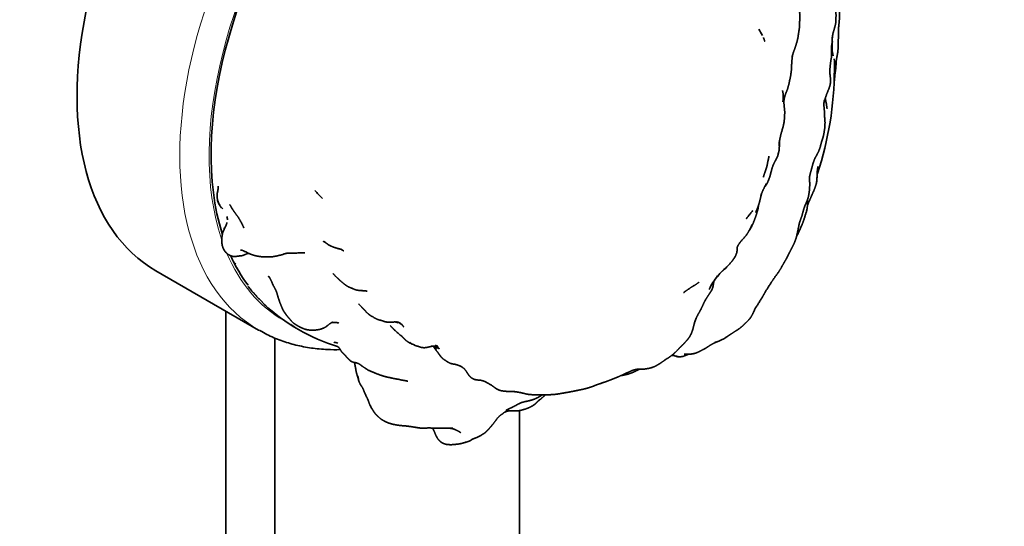
# Model space of a CAD drawing. Units: millimetres. Extents: x 0 to 1478, y 0 to 1758.
# Drawn here: x 914 to 985, y 323 to 359 of the extents above; entities that cross this region are included whole.
import ezdxf
from ezdxf import colors
from ezdxf.entities.mleader import LeaderData, LeaderLine
from ezdxf.math import Vec2, Vec3

# ---------------------------------------------------------------- set-up
doc = ezdxf.new("R2010")
doc.units = ezdxf.units.MM
doc.layers.add('DV6_Défaut', color=7, linetype='Continuous')
doc.layers.add('Défaut', color=7, linetype='Continuous')

# ---------------------------------------------------------------- blocks, each defined once
blk = doc.blocks.new('_DOT')
at = {"color": 0}
blk.add_line((0, 0), (-1, 0), dxfattribs=at)
at = {"color": 0, "const_width": 0.333}
blk.add_lwpolyline([(-0.1665, 0, 1), (0.1665, 0, 1)], format="xyb", close=True, dxfattribs=at)
blk = doc.blocks.new('SE5')
at = {"layer": 'DV6_Défaut', "color": 7, "linetype": 'Continuous', "lineweight": 35}
for p, q in [((973.096, 356.312), (973.096, 356.327)), ((928.508, 346.372), (928.542, 346.256)), ((928.542, 346.256), (928.595, 346.09)), ((928.595, 346.09), (928.676, 345.946)), ((928.762, 345.827), (928.775, 345.809)), ((929.091, 342.585), (929.128, 342.542)), ((929.128, 342.542), (929.216, 342.448)), ((930.563, 342.575), (930.604, 342.555)), ((924.065, 341.222), (931.49, 336.935)), ((929.118, 338.305), (929.118, 291.267)), ((941.578, 337.495), (941.709, 337.431)), ((941.663, 337.465), (941.861, 337.318)), ((932.653, 336.375), (932.653, 289.226)), ((944.169, 335.759), (944.204, 335.722)), ((944.178, 335.767), (944.365, 335.701)), ((944.2, 335.783), (944.34, 335.746)), ((961.731, 335.028), (961.807, 335.017)), ((961.731, 335.028), (961.817, 335.004)), ((961.807, 335.017), (961.96, 334.999)), ((961.817, 335.004), (961.96, 334.999)), ((950.331, 299.432), (950.331, 331.118))]:
    blk.add_line(p, q, dxfattribs=at)
for centre, radius, start, end in [((963.43, 355.896), 5.022, 27.44139, 33.27351), ((975.262, 357.364), 2.342, 169.9609, 195.74031), ((969.806, 356.052), 3.3, 354.53268, 8.02613), ((948.83, 355.828), 24.261, 341.75137, 359.78634), ((1009.259, 355.741), 36.168, 179.6635, 180.69014), ((1009.259, 355.741), 36.168, 179.07222, 179.09651), ((967.529, 353.797), 1.873, 6.21725, 13.14989), ((966.702, 353.847), 2.699, 350.79298, 4.23107), ((929.643, 346.6), 1.158, 170.11224, 191.36078), ((938.635, 349.437), 3.912, 218.22475, 229.89624), ((930.42, 346.809), 1.961, 192.87681, 201.51459), ((927.328, 344.618), 1.932, 8.42728, 15.27389), ((940.653, 348.949), 7.156, 231.46491, 233.53824), ((931.615, 344.736), 2.404, 239.47823, 244.03842), ((934.067, 344.416), 1.928, 264.88101, 279.32688), ((933.459, 344.823), 4.799, 217.76474, 220.88038), ((969.162, 337.023), 5.897, 130.68977, 141.33956), ((962.501, 344.029), 3.789, 311.23352, 318.00913), ((931.401, 342.424), 1.795, 213.45161, 219.61719), ((938.435, 342.758), 2.355, 227.44255, 229.47139), ((968.62, 337.66), 5.083, 141.28311, 154.25668), ((935.622, 343.828), 6.155, 217.25264, 220.45962), ((932.681, 339.709), 1.213, 219.17561, 238.50654), ((941.386, 349.181), 14.076, 227.48738, 252.67086), ((935.574, 339.666), 2.909, 232.90142, 239.93278), ((940.907, 333.954), 3.606, 79.36954, 82.4422), ((938.207, 333.632), 5.075, 48.84863, 49.88668), ((969.006, 335.399), 6.375, 157.97855, 160.39572), ((935.258, 329.935), 6.355, 72.10552, 74.69962), ((943.517, 337.755), 2.054, 237.36954, 254.05283), ((943.271, 333.987), 2.11, 55.8537, 62.29095), ((963.571, 339.042), 3.131, 289.78272, 302.15543), ((962.135, 341.179), 5.705, 302.93504, 304.01956), ((944.232, 334.108), 1.676, 91.08694, 99.24559), ((940.322, 332.977), 4.755, 32.3144, 35.56312), ((943.163, 334.109), 1.997, 48.21842, 53.54866), ((962.578, 336.716), 1.522, 268.03263, 276.77336), ((960.66, 326.611), 7.726, 102.92375, 105.83961), ((949.76, 334.946), 11.171, 186.83094, 188.36903), ((942.489, 332.859), 3.233, 205.80246, 209.76081), ((943.929, 274.168), 55.698, 90.10882, 90.12452)]:
    blk.add_arc(centre, radius, start, end, dxfattribs=at)
for centre, major_axis, start_param, end_param in [((937.815, 365.038), (13.75, 23.816), 0, 3.141593), ((946.3, 360.139), (12.9, 22.343), 0.117885, 2.653495), ((946.3, 360.139), (12.9, 22.343), -3.530417, -3.379402), ((945.24, 360.751), (13.75, 23.816), 3.141593, 3.146754)]:
    blk.add_ellipse(centre, major_axis=major_axis, ratio=0.57735, start_param=start_param, end_param=end_param, dxfattribs=at)
at = {"layer": 'DV6_Défaut', "color": 7, "linetype": 'Continuous', "lineweight": 18}
for centre, major_axis, start_param, end_param in [((945.24, 360.751), (13.75, 23.816), 0, 3.141593), ((946.3, 360.139), (-13, -22.517), 3.246684, 5.810539), ((946.3, 360.139), (-13, -22.517), 5.874489, 6.283185), ((946.3, 360.139), (-13, -22.517), 0, 0.04363)]:
    blk.add_ellipse(centre, major_axis=major_axis, ratio=0.57735, start_param=start_param, end_param=end_param, dxfattribs=at)
at = {"layer": 'DV6_Défaut', "color": 7, "linetype": 'Continuous', "lineweight": 35}
for points, degree, knots in [([(972.938, 358.053), (972.98, 358.321), (973.051, 358.567), (973.127, 358.831), (973.181, 359.056), (973.206, 359.339), (973.209, 359.712), (973.17, 360.218), (973.132, 360.48), (973.067, 360.784), (973.044, 360.878), (972.987, 361.095), (972.959, 361.192), (972.89, 361.413), (972.82, 361.721)], 1, [0, 0, 0.0969024, 0.1608224, 0.234049, 0.2898848, 0.3565963, 0.4496731, 0.5693167, 0.6326149, 0.7063879, 0.7578269, 0.8142414, 0.8629814, 0.9179463, 1, 1]), ([(970.565, 358.829), (970.581, 359.051), (970.587, 359.725), (970.581, 359.84), (970.601, 360.031)], 1, [0, 0, 0.150602, 0.605703, 0.789028, 1, 1]), ([(973.389, 358.719), (973.444, 359.258), (973.459, 359.486), (973.447, 359.97), (973.395, 360.617)], 1, [0, 0, 0.2992039, 0.4098964, 0.6293953, 1, 1]), ([(970.114, 356.947), (970.186, 357.138), (970.305, 357.487), (970.4, 357.797), (970.453, 358.022), (970.523, 358.485), (970.56, 358.734), (970.567, 358.859)], 1, [0, 0, 0.1288062, 0.3055752, 0.4567238, 0.5684633, 0.7976677, 0.9414554, 1, 1]), ([(973.363, 357.368), (973.376, 357.606), (973.376, 357.921), (973.395, 358.486), (973.389, 358.635)], 1, [0, 0, 0.192852, 0.428277, 0.89303, 1, 1]), ([(968.06, 357.784), (968.054, 357.803), (967.963, 358.065)], 1, [0, 0, 0.545001, 1, 1]), ([(972.897, 357.499), (972.914, 357.584), (972.929, 357.739), (972.941, 358.018), (972.955, 358.165)], 1, [0, 0, 0.081195, 0.237142, 0.847101, 1, 1]), ([(972.34, 353.368), (972.452, 353.738), (972.559, 354.034), (972.708, 354.395), (972.772, 354.588), (972.801, 354.749), (972.814, 354.913), (972.806, 355.12), (972.77, 355.427), (972.766, 355.73), (972.784, 355.995), (972.833, 356.365), (972.877, 356.61), (972.889, 356.803), (972.886, 356.9), (972.872, 357.132), (972.872, 357.319), (972.883, 357.407), (972.92, 357.649)], 1, [0, 0, 0.090778, 0.152619, 0.22824, 0.271313, 0.304396, 0.337102, 0.377079, 0.441753, 0.501383, 0.561779, 0.635294, 0.687657, 0.725326, 0.765179, 0.812887, 0.859425, 0.912329, 1, 1]), ([(973.081, 354.907), (973.092, 354.963), (973.139, 355.443), (973.199, 355.888), (973.228, 356.393), (973.331, 356.98), (973.361, 357.257), (973.365, 357.414)], 1, [0, 0, 0.021661, 0.204505, 0.388073, 0.574287, 0.832017, 0.936144, 1, 1]), ([(969.517, 353.849), (969.578, 354.019), (969.717, 354.38), (969.81, 354.712), (969.827, 354.808), (969.925, 355.267), (969.986, 355.694), (970.002, 355.914), (970.001, 356.077), (970.013, 356.238), (970.05, 356.741)], 1, [0, 0, 0.057372, 0.181755, 0.292886, 0.340648, 0.490292, 0.642751, 0.715619, 0.767312, 0.840915, 1, 1]), ([(970.039, 356.588), (970.075, 356.802), (970.138, 357.037)], 1, [0, 0, 0.469707, 1, 1]), ([(969.089, 350.403), (969.168, 350.819), (969.24, 351.116), (969.393, 351.652), (969.412, 351.728), (969.442, 351.872), (969.469, 352.034), (969.487, 352.289), (969.506, 352.68), (969.464, 353.116), (969.441, 353.369), (969.446, 353.511), (969.476, 353.682), (969.53, 353.9)], 1, [0, 0, 0.104295, 0.183025, 0.324286, 0.371781, 0.44973, 0.489062, 0.549926, 0.669022, 0.780266, 0.842681, 0.879039, 0.943285, 1, 1]), ([(972.559, 352.942), (972.559, 352.942), (972.551, 352.987), (972.519, 353.235), (972.433, 353.676)], 1, [0, 0, 0.000011, 0.2589876, 0.5028823, 1, 1]), ([(972.183, 350.587), (972.206, 350.648), (972.271, 350.844), (972.327, 351.087), (972.367, 351.34), (972.403, 351.552), (972.415, 351.931), (972.397, 352.198), (972.383, 352.35), (972.374, 352.572), (972.369, 352.762), (972.332, 353.157), (972.331, 353.37)], 1, [0, 0, 0.019334, 0.106942, 0.201343, 0.282755, 0.359631, 0.479291, 0.558637, 0.621364, 0.712816, 0.769559, 0.930946, 1, 1]), ([(969.1, 350.384), (969.1, 350.384), (969.156, 350.758)], 1, [0, 0, 0.000032, 1, 1]), ([(969.034, 349.678), (969.079, 349.823), (969.109, 349.987), (969.122, 350.481)], 1, [0, 0, 0.187469, 0.391587, 1, 1]), ([(971.659, 349.27), (971.701, 349.365), (971.904, 349.732), (971.994, 349.938), (972.072, 350.162), (972.114, 350.343), (972.185, 350.593)], 1, [0, 0, 0.067502, 0.334381, 0.490195, 0.675504, 0.834787, 1, 1]), ([(967.956, 347.969), (968.059, 348.287), (968.111, 348.429), (968.164, 348.589), (968.199, 348.703), (968.221, 348.787), (968.282, 349.089), (968.365, 349.48)], 1, [0, 0, 0.178744, 0.287313, 0.372987, 0.521769, 0.599835, 0.798368, 1, 1]), ([(968.653, 348.817), (968.776, 349.066), (968.871, 349.242), (968.95, 349.406), (969.003, 349.519), (969.034, 349.644), (969.071, 349.796)], 1, [0, 0, 0.223242, 0.385854, 0.637793, 0.742458, 0.855, 1, 1]), ([(971.519, 348.87), (971.622, 349.184), (971.72, 349.417)], 1, [0, 0, 0.5725502, 1, 1]), ([(968.426, 348.006), (968.465, 348.149), (968.489, 348.241), (968.59, 348.632), (968.668, 348.847)], 1, [0, 0, 0.11674, 0.50395, 0.820902, 1, 1]), ([(971.309, 348.075), (971.317, 348.121), (971.435, 348.543), (971.461, 348.641), (971.559, 349.027)], 1, [0, 0, 0.043267, 0.487878, 0.584732, 1, 1]), ([(968.041, 347.254), (968.096, 347.319), (968.184, 347.447), (968.213, 347.494), (968.255, 347.578), (968.344, 347.769), (968.426, 348.006)], 1, [0, 0, 0.041781, 0.218051, 0.366867, 0.548182, 0.705162, 1, 1]), ([(968.301, 347.702), (968.377, 347.888), (968.426, 348.006)], 1, [0, 0, 0.69343, 1, 1]), ([(971.29, 347.787), (971.294, 347.958), (971.315, 348.124)], 1, [0, 0, 0.447234, 1, 1]), ([(971.407, 346.554), (971.604, 346.984), (971.67, 347.163), (971.759, 347.416), (971.795, 347.558), (971.823, 347.735), (971.864, 348.507)], 1, [0, 0, 0.290059, 0.397368, 0.508028, 0.608125, 0.6929, 1, 1]), ([(967.83, 346.774), (967.943, 347.057), (968.17, 347.512)], 1, [0, 0, 0.387765, 1, 1]), ([(970.968, 345.926), (971.045, 346.099), (971.144, 346.333), (971.18, 346.442), (971.216, 346.571), (971.244, 346.72), (971.287, 347.008), (971.308, 347.374), (971.307, 347.597), (971.298, 347.713), (971.284, 347.856)], 1, [0, 0, 0.091544, 0.210973, 0.305195, 0.371356, 0.446964, 0.582143, 0.750858, 0.86246, 0.933402, 1, 1]), ([(928.55, 347.026), (928.508, 346.846), (928.502, 346.799)], 1, [0, 0, 0.570314, 1, 1]), ([(967.402, 345.412), (967.546, 345.767), (967.621, 345.981), (967.68, 346.176), (967.762, 346.518), (967.807, 346.766)], 1, [0, 0, 0.163243, 0.40872, 0.496554, 0.761193, 1, 1]), ([(971.144, 345.926), (971.249, 346.187), (971.468, 346.688)], 1, [0, 0, 0.257613, 1, 1]), ([(928.542, 346.256), (928.581, 346.159), (928.628, 346.046)], 1, [0, 0, 0.536205, 1, 1]), ([(928.635, 346.019), (928.652, 345.982), (928.676, 345.946)], 1, [0, 0, 0.148737, 1, 1]), ([(928.676, 345.946), (928.743, 345.845), (928.832, 345.764)], 1, [0, 0, 0.591175, 1, 1]), ([(928.714, 345.889), (928.742, 345.844), (928.775, 345.781)], 1, [0, 0, 0.246647, 1, 1]), ([(928.775, 345.809), (928.792, 345.788), (928.905, 345.693)], 1, [0, 0, 0.563227, 1, 1]), ([(929.411, 345.991), (929.562, 345.725), (929.625, 345.626), (929.817, 345.347), (930.044, 345.045)], 1, [0, 0, 0.2419581, 0.4448855, 0.708035, 1, 1]), ([(966.901, 344.066), (966.963, 344.146), (966.991, 344.195), (967.125, 344.426), (967.263, 344.754), (967.312, 344.872), (967.416, 345.164), (967.496, 345.416), (967.556, 345.614), (967.575, 345.69), (967.603, 345.895), (967.602, 345.927)], 1, [0, 0, 0.058433, 0.14027, 0.233837, 0.372153, 0.460567, 0.591305, 0.733351, 0.844138, 0.902851, 0.98736, 1, 1]), ([(968.471, 340.284), (968.691, 340.614), (969.015, 341.06), (969.061, 341.127), (969.206, 341.361), (969.43, 341.755), (969.526, 341.913), (969.644, 342.131), (969.703, 342.244), (969.817, 342.482), (969.976, 342.78), (970.133, 343.09), (970.25, 343.354), (970.325, 343.574), (970.362, 343.697), (970.404, 343.917), (970.465, 344.173), (970.543, 344.581), (970.583, 344.728), (970.639, 344.89), (970.748, 345.187), (970.826, 345.485), (970.889, 345.704), (970.971, 345.935)], 1, [0, 0, 0.0628516, 0.1466678, 0.172116, 0.2136047, 0.2840365, 0.314714, 0.3542617, 0.3789204, 0.4254614, 0.4768946, 0.5287148, 0.5718696, 0.6104517, 0.6348248, 0.6780144, 0.717959, 0.7805896, 0.8037405, 0.8295511, 0.8768222, 0.9253628, 0.9604143, 1, 1]), ([(970.362, 343.701), (970.447, 343.87), (970.695, 344.407), (970.801, 344.656), (970.852, 344.801), (971.068, 345.476), (971.124, 345.728), (971.139, 345.868), (971.159, 346.075), (971.156, 346.322), (971.154, 346.362)], 1, [0, 0, 0.067546, 0.250689, 0.333619, 0.394445, 0.618472, 0.694325, 0.769537, 0.899071, 0.986342, 1, 1]), ([(930.029, 345.064), (930.173, 344.816), (930.25, 344.678)], 1, [0, 0, 0.567756, 1, 1]), ([(966.737, 344.99), (966.737, 344.99), (967.207, 345.578)], 1, [0, 0, 0.0000148, 1, 1]), ([(929.175, 344.571), (928.962, 344.131), (928.898, 343.961), (928.857, 343.786), (928.842, 343.668), (928.836, 343.607), (928.829, 343.347), (928.841, 343.175), (928.873, 342.998), (928.946, 342.804), (929.01, 342.692), (929.05, 342.631)], 1, [0, 0, 0.174256, 0.255937, 0.319904, 0.405661, 0.491315, 0.610944, 0.684125, 0.7503, 0.835557, 0.915521, 1, 1]), ([(930.231, 344.712), (930.331, 344.523), (930.422, 344.308)], 1, [0, 0, 0.47486, 1, 1]), ([(966.157, 343.097), (966.281, 343.272), (966.38, 343.391), (966.708, 343.758), (966.835, 343.948), (966.978, 344.204), (967.157, 344.566)], 1, [0, 0, 0.105721, 0.24373, 0.474225, 0.58725, 0.726282, 1, 1]), ([(936.169, 343.342), (936.278, 343.276), (936.401, 343.194)], 1, [0, 0, 0.371545, 1, 1]), ([(936.401, 343.194), (936.527, 343.098), (936.632, 343.038), (936.788, 342.971)], 1, [0, 0, 0.334989, 0.597919, 1, 1]), ([(936.683, 343.024), (936.836, 342.947), (936.999, 342.889), (937.061, 342.87), (937.467, 342.755)], 1, [0, 0, 0.164793, 0.337956, 0.59115, 1, 1]), ([(965.317, 341.494), (965.634, 341.832), (965.752, 341.984), (965.853, 342.128), (965.897, 342.196), (965.954, 342.3), (966.035, 342.508), (966.063, 342.691), (966.077, 342.93)], 1, [0, 0, 0.224311, 0.342929, 0.458264, 0.572937, 0.638142, 0.748598, 0.840006, 1, 1]), ([(929.05, 342.631), (929.087, 342.588), (929.184, 342.495)], 1, [0, 0, 0.561543, 1, 1]), ([(929.216, 342.448), (929.359, 342.351), (929.458, 342.306), (929.622, 342.256), (929.663, 342.255), (929.845, 342.25), (930.292, 342.306), (930.398, 342.337), (930.649, 342.448), (930.754, 342.485)], 1, [0, 0, 0.077303, 0.171604, 0.260547, 0.340086, 0.445242, 0.696046, 0.757679, 0.950239, 1, 1]), ([(930.278, 342.704), (930.343, 342.681), (930.557, 342.578)], 1, [0, 0, 0.475251, 1, 1]), ([(930.563, 342.575), (930.848, 342.441), (930.911, 342.416), (931.147, 342.327), (931.492, 342.257), (931.843, 342.215), (932.147, 342.21), (932.33, 342.215), (932.538, 342.235), (932.941, 342.316), (933.209, 342.379), (933.33, 342.432), (933.451, 342.462), (933.48, 342.471), (933.623, 342.5)], 1, [0, 0, 0.095025, 0.184263, 0.252952, 0.356884, 0.454436, 0.556785, 0.61445, 0.676435, 0.791551, 0.864302, 0.904067, 0.93709, 0.959584, 1, 1]), ([(930.653, 342.45), (930.698, 342.457), (930.808, 342.46)], 1, [0, 0, 0.2720059, 1, 1]), ([(933.472, 342.468), (933.612, 342.487), (934.159, 342.496)], 1, [0, 0, 0.24975, 1, 1]), ([(934.33, 342.503), (934.595, 342.518), (934.826, 342.514)], 1, [0, 0, 0.529608, 1, 1]), ([(929.661, 341.89), (929.748, 341.746), (929.815, 341.607), (929.903, 341.435)], 1, [0, 0, 0.421423, 0.638305, 1, 1]), ([(932.218, 340.823), (932.361, 340.581), (932.487, 340.296), (932.547, 340.164), (932.73, 339.82)], 1, [0, 0, 0.234398, 0.499524, 0.672747, 1, 1]), ([(936.863, 341.014), (937.087, 340.781), (937.246, 340.638)], 1, [0, 0, 0.596711, 1, 1]), ([(937.192, 340.691), (937.377, 340.508), (937.712, 340.225), (937.948, 340.067), (938.188, 339.967), (938.341, 339.905)], 1, [0, 0, 0.1569282, 0.4729369, 0.6663702, 0.8134382, 1, 1]), ([(962.198, 339.636), (962.368, 339.765), (962.764, 340.037), (962.991, 340.174), (963.333, 340.389)], 1, [0, 0, 0.225985, 0.5379139, 0.7365942, 1, 1]), ([(963.082, 337.749), (963.246, 338.072), (963.436, 338.411), (963.539, 338.624), (963.694, 338.96), (963.806, 339.165), (964.015, 339.483), (964.181, 339.739), (964.254, 339.873), (964.312, 340.031), (964.342, 340.192), (964.379, 340.42)], 1, [0, 0, 0.120176, 0.258858, 0.341486, 0.458981, 0.532543, 0.663279, 0.755666, 0.806245, 0.861279, 0.917026, 1, 1]), ([(965.574, 336.624), (966.02, 336.902), (966.203, 337.024), (966.437, 337.212), (966.722, 337.488), (966.909, 337.672), (967.02, 337.812), (967.092, 337.922), (967.246, 338.21), (967.314, 338.373), (967.395, 338.522), (967.448, 338.619), (967.869, 339.284), (967.93, 339.386), (968.026, 339.558), (968.157, 339.788), (968.527, 340.368)], 1, [0, 0, 0.120517, 0.15884, 0.222487, 0.304503, 0.355776, 0.401909, 0.432931, 0.512495, 0.57252, 0.602788, 0.632564, 0.770443, 0.79814, 0.836129, 0.881474, 1, 1]), ([(930.895, 339.889), (930.922, 339.842), (931.028, 339.713), (931.152, 339.595), (931.234, 339.502), (931.317, 339.423)], 1, [0, 0, 0.192907, 0.420255, 0.684908, 0.842134, 1, 1]), ([(931.284, 339.454), (931.372, 339.335), (931.765, 338.942)], 1, [0, 0, 0.215051, 1, 1]), ([(932.726, 339.828), (932.808, 339.616), (932.914, 339.262), (932.97, 339.097), (933.022, 338.928), (933.131, 338.661), (933.207, 338.484), (933.253, 338.382), (933.312, 338.278), (933.412, 338.142), (933.499, 338.012), (933.63, 337.855), (933.811, 337.646), (933.972, 337.473), (934.106, 337.368), (934.243, 337.28), (934.401, 337.191), (934.581, 337.101), (934.793, 337.011), (934.916, 336.975), (935.053, 336.946), (935.258, 336.924), (935.479, 336.926), (935.7, 336.943), (935.935, 336.987), (936.048, 337.023), (936.2, 337.084), (936.331, 337.154), (936.433, 337.232), (936.751, 337.479)], 1, [0, 0, 0.035321, 0.088272, 0.117197, 0.146166, 0.188371, 0.217243, 0.242426, 0.261296, 0.285429, 0.31163, 0.344808, 0.393211, 0.433259, 0.457672, 0.487485, 0.530681, 0.57593, 0.612948, 0.632195, 0.659907, 0.689554, 0.722029, 0.75698, 0.791357, 0.822638, 0.846564, 0.868253, 0.909496, 1, 1]), ([(938.207, 339.974), (938.403, 339.874), (938.538, 339.83), (938.699, 339.802), (938.894, 339.782), (939.162, 339.775), (939.336, 339.741)], 1, [0, 0, 0.22243, 0.324633, 0.509058, 0.650221, 0.85289, 1, 1]), ([(938.723, 338.816), (938.824, 338.71), (939.039, 338.486), (939.118, 338.415), (939.274, 338.233), (939.404, 338.111), (939.45, 338.069), (939.593, 337.968), (939.689, 337.913), (940.062, 337.713), (940.25, 337.646), (940.337, 337.634)], 1, [0, 0, 0.077633, 0.17459, 0.302559, 0.428353, 0.4829, 0.554404, 0.613584, 0.691888, 0.902266, 0.963501, 1, 1]), ([(936.798, 337.49), (937.034, 337.487), (937.145, 337.473), (937.288, 337.441)], 1, [0, 0, 0.404333, 0.723982, 1, 1]), ([(940.276, 337.654), (940.432, 337.602), (940.448, 337.598)], 1, [0, 0, 0.936624, 1, 1]), ([(940.423, 337.607), (940.596, 337.544), (940.75, 337.512), (940.892, 337.504), (941.061, 337.502), (941.329, 337.519)], 1, [0, 0, 0.171418, 0.345197, 0.463691, 0.778398, 1, 1]), ([(940.995, 337.26), (941.242, 337.008), (941.332, 336.918), (942.042, 336.299)], 1, [0, 0, 0.259007, 0.44708, 1, 1]), ([(960.81, 334.749), (961.102, 334.936), (961.287, 335.063), (961.443, 335.181), (961.59, 335.316), (961.682, 335.406), (961.936, 335.678), (962.142, 335.873), (962.341, 336.082), (962.515, 336.287), (962.65, 336.482), (962.751, 336.673), (962.824, 336.87), (962.882, 337.046), (963, 337.524), (963.064, 337.701)], 1, [0, 0, 0.088386, 0.154587, 0.202797, 0.262037, 0.300013, 0.401544, 0.48042, 0.551609, 0.616411, 0.674764, 0.726933, 0.781911, 0.828653, 0.952274, 1, 1]), ([(931.576, 336.903), (931.762, 336.794), (932.219, 336.529), (933.109, 336.162), (934.174, 335.835), (935.297, 335.617), (936.369, 335.518), (937.073, 335.513), (937.383, 335.521)], 3, [0, 0, 0, 0, 0.099561, 0.287037, 0.474698, 0.663139, 0.852829, 1, 1, 1, 1]), ([(965.237, 336.391), (965.528, 336.586), (965.598, 336.639)], 1, [0, 0, 0.8157, 1, 1]), ([(941.838, 336.477), (941.955, 336.372), (942.132, 336.195), (942.335, 336.039), (942.535, 335.941), (942.606, 335.914)], 1, [0, 0, 0.144786, 0.382571, 0.660089, 0.863635, 1, 1]), ([(962.758, 335.204), (962.929, 335.232), (963.13, 335.29), (963.313, 335.372), (963.716, 335.583), (963.827, 335.647), (964.09, 335.821), (964.335, 335.963), (964.63, 336.095)], 1, [0, 0, 0.075027, 0.165539, 0.230768, 0.516551, 0.565294, 0.747671, 0.857768, 1, 1]), ([(964.434, 336.041), (964.621, 336.092), (964.63, 336.095)], 1, [0, 0, 0.499859, 1, 1]), ([(937.187, 335.747), (937.253, 335.708), (937.271, 335.693)], 1, [0, 0, 0.781104, 1, 1]), ([(937.251, 335.719), (937.337, 335.608), (937.486, 335.372), (937.578, 335.264), (937.604, 335.246), (937.652, 335.199)], 1, [0, 0, 0.206326, 0.615453, 0.764998, 0.915172, 1, 1]), ([(937.618, 335.244), (937.674, 335.17), (937.754, 335.098), (937.809, 335.032)], 1, [0, 0, 0.2996181, 0.6369514, 1, 1]), ([(937.752, 335.114), (937.865, 334.952), (937.967, 334.855), (938.076, 334.751), (938.159, 334.684)], 1, [0, 0, 0.362428, 0.562941, 0.800523, 1, 1]), ([(942.952, 335.78), (943.25, 335.678), (943.414, 335.658)], 1, [0, 0, 0.818903, 1, 1]), ([(943.414, 335.658), (943.49, 335.659), (943.633, 335.677)], 1, [0, 0, 0.615158, 1, 1]), ([(943.414, 335.658), (943.463, 335.658), (943.471, 335.659)], 1, [0, 0, 0.957545, 1, 1]), ([(943.572, 335.67), (943.638, 335.677), (943.995, 335.759), (944.178, 335.767)], 1, [0, 0, 0.078826, 0.679038, 1, 1]), ([(944.11, 335.764), (944.148, 335.709), (944.313, 335.477), (944.469, 335.279), (944.651, 335.022), (944.738, 334.93), (944.853, 334.829), (945.094, 334.667), (945.231, 334.584), (945.377, 334.519), (945.492, 334.489), (945.715, 334.457)], 1, [0, 0, 0.030315, 0.143639, 0.255971, 0.464373, 0.504045, 0.572392, 0.731521, 0.790394, 0.84411, 0.883802, 1, 1]), ([(944.182, 335.77), (944.182, 335.77), (944.394, 335.699)], 1, [0, 0, 0.0000473, 1, 1]), ([(961.96, 334.999), (962.174, 335.037), (962.324, 335.092), (962.352, 335.105), (962.433, 335.14)], 1, [0, 0, 0.276879, 0.451074, 0.886736, 1, 1]), ([(962.249, 335.191), (962.578, 335.188), (962.718, 335.201)], 1, [0, 0, 0.745849, 1, 1]), ([(962.31, 335.1), (962.478, 335.155), (962.554, 335.188)], 1, [0, 0, 0.5984904, 1, 1]), ([(938.045, 334.801), (938.107, 334.728), (938.159, 334.684)], 1, [0, 0, 0.550414, 1, 1]), ([(938.159, 334.684), (938.25, 334.639), (938.359, 334.6), (938.511, 334.575), (938.578, 334.556)], 1, [0, 0, 0.282331, 0.514758, 0.83313, 1, 1]), ([(938.417, 334.59), (938.417, 334.59), (938.514, 334.119)], 1, [0, 0, 0.000819, 1, 1]), ([(938.439, 334.485), (938.55, 333.89), (938.646, 333.543), (938.676, 333.456)], 1, [0, 0, 0.549163, 0.918823, 1, 1]), ([(938.536, 334.571), (938.735, 334.5), (938.924, 334.367), (938.967, 334.331), (939.107, 334.236), (939.264, 334.134), (939.483, 334.007), (940.065, 333.759), (940.61, 333.579), (940.835, 333.525), (940.964, 333.503), (941.1, 333.47), (941.37, 333.415), (941.554, 333.383)], 1, [0, 0, 0.061199, 0.146771, 0.190142, 0.239902, 0.295444, 0.372454, 0.545404, 0.70038, 0.767051, 0.823139, 0.875723, 0.949741, 1, 1]), ([(945.688, 334.461), (945.854, 334.412), (946.037, 334.346), (946.161, 334.281), (946.34, 334.151), (946.482, 333.975), (946.587, 333.809), (946.639, 333.724), (946.702, 333.642), (946.861, 333.487), (946.94, 333.443), (947.071, 333.374), (947.225, 333.337), (947.568, 333.301), (947.719, 333.264), (947.874, 333.202), (948.32, 332.946), (948.622, 332.726), (948.739, 332.66)], 1, [0, 0, 0.038731, 0.0858, 0.117986, 0.167574, 0.218435, 0.262264, 0.298015, 0.321335, 0.38589, 0.415681, 0.466116, 0.501252, 0.599878, 0.64514, 0.690294, 0.812333, 0.967499, 1, 1]), ([(958.772, 334.091), (959.326, 334.112), (959.68, 334.165), (959.901, 334.223), (960.115, 334.305), (960.316, 334.415), (960.49, 334.523), (960.74, 334.69), (960.911, 334.814)], 1, [0, 0, 0.22567, 0.401653, 0.491904, 0.583371, 0.674107, 0.792059, 0.910707, 1, 1]), ([(961.597, 335.062), (961.686, 335.027), (961.788, 335.005), (961.817, 335.004)], 1, [0, 0, 0.245328, 0.511848, 1, 1]), ([(956.028, 333.022), (956.632, 333.223), (956.699, 333.248), (957.158, 333.43), (957.369, 333.514), (957.641, 333.628), (957.998, 333.799), (958.29, 333.928), (958.525, 334.03), (958.753, 334.096)], 1, [0, 0, 0.210296, 0.262843, 0.419165, 0.508927, 0.602878, 0.733119, 0.838638, 0.924803, 1, 1]), ([(957.702, 333.657), (957.769, 333.663), (957.955, 333.696), (958.228, 333.764), (958.473, 333.852), (958.632, 333.922), (958.919, 334.064), (958.997, 334.099)], 1, [0, 0, 0.060716, 0.26626, 0.438182, 0.618856, 0.751007, 0.94749, 1, 1]), ([(938.708, 333.32), (938.748, 333.202), (938.846, 332.995), (938.955, 332.829)], 1, [0, 0, 0.362673, 0.668315, 1, 1]), ([(938.866, 332.976), (939.021, 332.722), (939.053, 332.659), (939.114, 332.492), (939.157, 332.399), (939.24, 332.221)], 1, [0, 0, 0.286794, 0.429963, 0.636175, 0.834826, 1, 1]), ([(941.525, 333.39), (941.525, 333.39), (941.835, 333.322), (942.239, 333.251)], 1, [0, 0, 0.000015, 0.400875, 1, 1]), ([(949.918, 332.49), (950.13, 332.468), (950.395, 332.421), (950.889, 332.303), (951.093, 332.277), (951.339, 332.261), (951.556, 332.264), (952.053, 332.266), (952.523, 332.267), (952.627, 332.269), (952.755, 332.273), (953.079, 332.312), (953.317, 332.35), (953.962, 332.461), (954.497, 332.574), (955.051, 332.688), (955.334, 332.767), (955.564, 332.843), (956.028, 333.022)], 1, [0, 0, 0.030356, 0.078662, 0.15433, 0.185014, 0.224687, 0.257548, 0.327377, 0.412357, 0.436431, 0.472756, 0.526239, 0.588212, 0.693024, 0.772686, 0.853563, 0.895894, 0.930145, 1, 1]), ([(939.225, 332.259), (939.264, 332.155), (939.306, 332.081), (939.414, 331.842)], 1, [0, 0, 0.2002463, 0.535188, 1, 1]), ([(948.643, 332.714), (948.721, 332.659), (948.891, 332.589), (949.016, 332.552), (949.29, 332.512), (949.994, 332.488)], 1, [0, 0, 0.07864, 0.220381, 0.310114, 0.505733, 1, 1]), ([(950.451, 331.687), (950.683, 331.755), (951.046, 331.832), (951.274, 331.897), (951.435, 331.954), (951.651, 332.052), (951.735, 332.096), (951.926, 332.212), (952.003, 332.266)], 1, [0, 0, 0.143236, 0.379148, 0.514583, 0.618993, 0.749063, 0.829744, 0.950021, 1, 1]), ([(951.637, 331.758), (951.796, 331.889), (951.913, 331.989), (952.232, 332.266)], 1, [0, 0, 0.302864, 0.484601, 1, 1]), ([(939.399, 331.887), (939.465, 331.688), (939.528, 331.525), (939.585, 331.407), (939.682, 331.254)], 1, [0, 0, 0.287973, 0.52757, 0.746632, 1, 1]), ([(949.371, 331.151), (949.842, 331.373), (950.068, 331.486), (950.225, 331.577)], 1, [0, 0, 0.554719, 0.821068, 1, 1]), ([(951.096, 331.367), (951.301, 331.472), (951.472, 331.595), (951.597, 331.715), (951.786, 331.914)], 1, [0, 0, 0.245398, 0.507378, 0.707296, 1, 1]), ([(939.682, 331.254), (939.829, 331.017), (939.923, 330.887), (940.069, 330.738), (940.276, 330.551), (940.4, 330.462), (940.598, 330.347), (940.714, 330.294), (940.844, 330.236), (940.938, 330.203), (941.181, 330.131), (941.343, 330.102), (941.443, 330.082), (941.715, 330.039), (942.139, 330.008), (942.349, 329.983), (942.895, 329.899), (943.142, 329.861), (943.397, 329.851), (943.817, 329.866)], 1, [0, 0, 0.077642, 0.110306, 0.158672, 0.212778, 0.248314, 0.295993, 0.328504, 0.364711, 0.405557, 0.456882, 0.489221, 0.528947, 0.580922, 0.662731, 0.706088, 0.818003, 0.868496, 0.91953, 1, 1]), ([(947.576, 329.351), (947.74, 329.446), (947.887, 329.552), (947.97, 329.63), (948.103, 329.772), (948.262, 329.948), (948.419, 330.138), (948.518, 330.269), (948.653, 330.452), (948.814, 330.65), (949.024, 330.848)], 1, [0, 0, 0.093724, 0.162637, 0.21706, 0.327551, 0.49642, 0.649881, 0.716834, 0.800017, 0.893793, 1, 1]), ([(948.917, 330.748), (949.137, 330.903), (949.418, 331.13), (949.591, 331.253), (949.601, 331.259)], 1, [0, 0, 0.270862, 0.633941, 0.988816, 1, 1]), ([(949.389, 331.055), (949.502, 331.085), (949.713, 331.114)], 1, [0, 0, 0.394257, 1, 1]), ([(949.692, 331.111), (949.768, 331.112), (949.85, 331.11), (949.987, 331.097), (950.133, 331.096), (950.196, 331.098), (950.282, 331.107), (950.522, 331.159), (950.752, 331.226), (951.018, 331.324), (951.168, 331.406)], 1, [0, 0, 0.033648, 0.125312, 0.244564, 0.323005, 0.409621, 0.468648, 0.640258, 0.747495, 0.924347, 1, 1]), ([(943.817, 329.866), (944.281, 329.846), (945.53, 329.844)], 1, [0, 0, 0.281487, 1, 1]), ([(944.056, 329.856), (944.082, 329.813), (944.153, 329.675), (944.309, 329.304), (944.43, 329.088), (944.519, 328.978), (944.615, 328.889), (944.722, 328.807), (944.904, 328.718), (945.055, 328.68), (945.14, 328.666), (945.395, 328.652), (945.902, 328.697), (946.156, 328.746), (946.367, 328.807), (946.477, 328.841)], 1, [0, 0, 0.013969, 0.064531, 0.180542, 0.278354, 0.316948, 0.352695, 0.396809, 0.451664, 0.499154, 0.5407, 0.610754, 0.783626, 0.880576, 0.962619, 1, 1]), ([(945.408, 329.832), (945.492, 329.816), (945.659, 329.759)], 1, [0, 0, 0.3295601, 1, 1]), ([(945.658, 329.759), (945.738, 329.723), (945.983, 329.605)], 1, [0, 0, 0.250648, 1, 1]), ([(945.964, 329.615), (946, 329.59), (946.09, 329.523)], 1, [0, 0, 0.2050907, 1, 1]), ([(947.029, 329.093), (947.229, 329.166), (947.356, 329.222), (947.532, 329.313), (947.598, 329.353), (947.715, 329.432)], 1, [0, 0, 0.275129, 0.385097, 0.629557, 0.875657, 1, 1]), ([(946.405, 328.824), (946.533, 328.854), (946.696, 328.909), (946.802, 328.957), (946.964, 329.063)], 1, [0, 0, 0.250235, 0.446181, 0.678622, 1, 1]), ([(946.847, 329.013), (947.041, 329.095), (947.066, 329.107)], 1, [0, 0, 0.89005, 1, 1])]:
    blk.add_open_spline(points, degree=degree, knots=knots, dxfattribs=at)
for points in [[(973.389, 358.629), (973.393, 358.756)], [(972.331, 353.274), (972.355, 353.51)], [(972.341, 353.373), (972.383, 353.554)], [(969.104, 350.21), (969.129, 350.574)], [(968.313, 349.235), (968.332, 349.296)], [(971.864, 348.507), (971.905, 348.743)], [(967.967, 347.986), (968.004, 348.118)], [(928.563, 347.329), (928.56, 347.112)], [(968.043, 347.258), (968.126, 347.404)], [(928.567, 347.152), (928.521, 346.899)], [(967.771, 346.568), (967.83, 346.774)], [(929.205, 344.699), (929.162, 344.546)], [(967.054, 344.359), (967.068, 344.381)], [(929.009, 344.314), (929.015, 344.241)], [(936.162, 343.344), (936.222, 343.309)], [(966.055, 342.862), (966.067, 342.905)], [(966.064, 342.898), (966.114, 343.017)], [(966.09, 342.976), (966.172, 343.118)], [(930.174, 342.71), (930.253, 342.703)], [(930.201, 342.713), (930.31, 342.693)], [(937.434, 342.765), (937.636, 342.658)], [(929.965, 341.35), (929.975, 341.337)], [(932.201, 340.826), (932.291, 340.699)], [(964.362, 340.385), (964.401, 340.469)], [(964.372, 340.399), (964.381, 340.426)], [(930.94, 339.834), (930.984, 339.791)], [(938.95, 339.78), (938.97, 339.767)], [(936.72, 337.454), (936.819, 337.505)], [(936.756, 337.473), (936.831, 337.503)], [(941.315, 337.518), (941.482, 337.512)], [(941.454, 337.539), (941.663, 337.465)], [(941.504, 337.508), (941.617, 337.476)], [(941.632, 337.469), (941.718, 337.405)], [(941.861, 337.318), (941.983, 337.156)], [(944.247, 335.79), (944.413, 335.711)], [(944.158, 335.766), (944.189, 335.745)], [(944.169, 335.767), (944.228, 335.743)], [(944.172, 335.766), (944.34, 335.554)], [(944.225, 335.751), (944.336, 335.664)], [(944.413, 335.711), (944.544, 335.578)], [(961.35, 335.111), (961.568, 335.081)], [(961.406, 335.103), (961.807, 335.017)], [(961.653, 335.05), (961.731, 335.028)], [(958.698, 334.08), (958.88, 334.107)], [(958.939, 334.09), (958.965, 334.098)], [(938.676, 333.459), (938.708, 333.32)], [(942.191, 333.26), (942.271, 333.235)], [(950.225, 331.577), (950.451, 331.687)], [(950.439, 331.681), (950.458, 331.689)], [(949.256, 330.999), (949.418, 331.067)], [(949.478, 331.192), (949.588, 331.253)], [(945.269, 329.845), (945.448, 329.828)]]:
    blk.add_open_spline(points, degree=1, dxfattribs=at)

msp = doc.modelspace()

# ---------------------------------------------------------------- block references
at = {"layer": 'Défaut'}
msp.add_blockref('SE5', (0, 0), dxfattribs=at)

# ---------------------------------------------------------------- leaders
at = {"layer": 'Défaut', "color": 7, "linetype": 'Continuous', "lineweight": 18}
ml = msp.add_multileader_mtext('Standard', dxfattribs=at)
ml.set_content('{\\pxsm0.9;\\fSolid Edge ISO|b1||i0||c0|p34;\\W1.;02/07/2019\\P}', color=256)
ml.set_leader_properties()
ml.set_arrow_properties(name='DOT')
ml.build(insert=Vec2(0, 0))
ml.multileader.update_dxf_attribs({"leader_type": 0, "dogleg_length": 0, "arrow_head_size": 12})
ctx = ml.context
ctx.base_point, ctx.char_height, ctx.arrow_head_size, ctx.landing_gap_size = Vec3(1390.407, 1750.708), 12, 12, 4.2
notes = []
notes.append((ctx, [(0, (0, 0, 0), (0, 0), (1, 0), 1, [])]))
ctx.mtext.insert = Vec3(1392.407, 1756.828)
for ctx, leaders in notes:
    for number, flags, end, landing, length, lines in leaders:
        leader = LeaderData()
        leader.index, (leader.has_last_leader_line, leader.has_dogleg_vector, leader.attachment_direction) = number, flags
        leader.last_leader_point, leader.dogleg_vector, leader.dogleg_length = Vec3(end), Vec3(landing), length
        for number, points, colour, breaks in lines:
            line = LeaderLine()
            line.index, line.vertices, line.color, line.breaks = number, Vec3.list(points), colors.encode_raw_color(colour), breaks
            leader.lines.append(line)
        ctx.leaders.append(leader)

doc.saveas('drawing.dxf')
